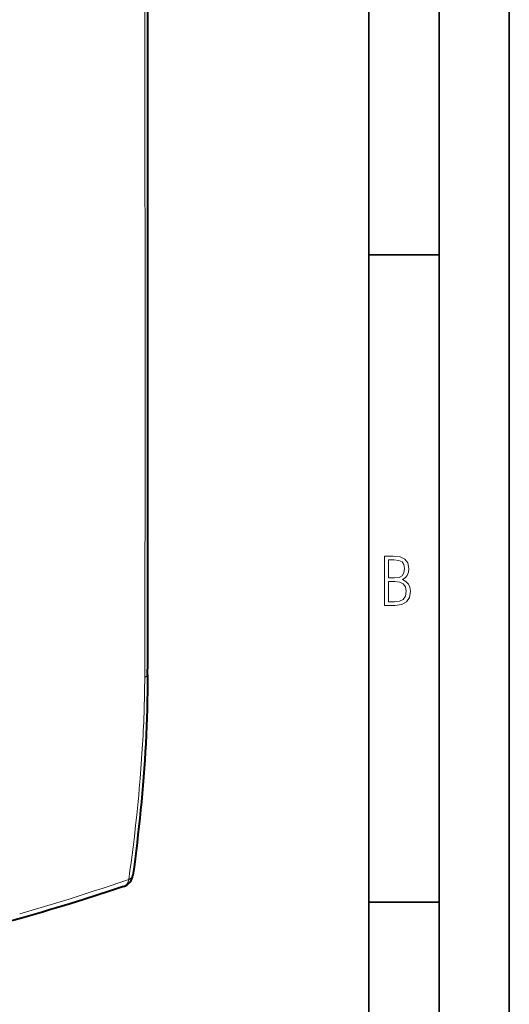
# Model space of a CAD drawing. Extents: x 0 to 420, y 0 to 297.
# Drawn here: x 385 to 420, y 187 to 258 of the extents above; entities that cross this region are included whole.
import ezdxf

# ---------------------------------------------------------------- set-up
doc = ezdxf.new("R2010")
doc.units = 0

msp = doc.modelspace()

# ---------------------------------------------------------------- linework, layer by layer
at = {"color": 7, "lineweight": 35}
for p, q in [((420, 0), (420, 297)), ((420, 0), (420, 297)), ((415, 4.99976), (415, 292)), ((410, 9.99976), (410, 287)), ((410, 240.832993), (415, 240.832993)), ((410, 194.666), (415, 194.666))]:
    msp.add_line(p, q, dxfattribs=at)
at = {"color": 7, "lineweight": 18}
for p, q in [((394.031769, 255.132965), (394.031189, 256.150146)), ((394.030701, 214.102158), (394.031677, 215.441971))]:
    msp.add_line(p, q, dxfattribs=at)
for points in [[(394.042664, 235.276855), (394.043915, 238.254822), (394.043274, 241.233734), (394.038513, 247.19252), (394.031738, 255.132965)], [(394.031677, 215.441971), (394.040344, 225.353256), (394.043274, 229.764023), (394.042755, 235.276855)], [(392.887238, 196.290665), (392.969421, 196.896408), (393.049561, 197.503036), (393.119354, 198.046204), (393.187286, 198.59021), (393.279877, 199.360153), (393.368256, 200.132065), (393.452179, 200.906113), (393.5466, 201.837967), (393.591095, 202.305176), (393.633728, 202.773285), (393.694, 203.477188), (393.749756, 204.183258), (393.800781, 204.891586), (393.846924, 205.602264)], [(385.109741, 193.832245), (386.003204, 194.088562), (386.887756, 194.350052), (387.764038, 194.616348), (388.63269, 194.887024), (389.494415, 195.161667), (390.349945, 195.439804), (390.987976, 195.650436), (391.623291, 195.862579), (392.256256, 196.07605), (392.887238, 196.290665)]]:
    msp.add_lwpolyline(points, dxfattribs=at)
for points in [[(411.109863, 215.831726), (411.847443, 215.831726), (412.331329, 215.888107), (412.678986, 216.076019), (412.881012, 216.386093), (412.951477, 216.841797), (412.913879, 217.123672), (412.810547, 217.353867), (412.632019, 217.532394), (412.383026, 217.67334), (412.585022, 217.795486), (412.725983, 217.969315), (412.810547, 218.194809), (412.838715, 218.472), (412.76825, 218.871323), (412.566254, 219.139114), (412.218597, 219.284744), (411.730011, 219.331726), (411.109863, 219.331726)], [(411.401154, 217.786087), (411.401154, 219.073334), (411.776978, 219.073334), (412.119934, 219.040451), (412.359528, 218.941788), (412.495758, 218.753876), (412.542755, 218.462601), (412.495758, 218.152527), (412.368927, 217.945816), (412.143433, 217.823669), (411.819275, 217.786087)], [(411.401154, 216.094818), (411.401154, 217.527695), (411.833344, 217.527695), (412.190399, 217.485413), (412.444092, 217.358566), (412.594421, 217.147156), (412.646118, 216.841797), (412.594421, 216.489441), (412.439392, 216.259247), (412.181, 216.132401), (411.809875, 216.094818)]]:
    msp.add_lwpolyline(points, close=True, dxfattribs=at)
at = {"color": 7, "lineweight": 40}
for points in [[(394.2276, 210.91214), (394.223877, 210.289673), (394.216125, 209.669266), (394.204346, 209.050934), (394.18866, 208.434647), (394.169067, 207.820572), (394.14566, 207.20874), (394.11853, 206.59935), (394.087708, 205.992554), (394.053314, 205.38855), (394.015411, 204.787262), (393.974121, 204.188568), (393.929565, 203.592377), (393.881897, 202.998627), (393.831177, 202.407181), (393.777527, 201.817902), (393.7211, 201.230682), (393.662018, 200.645538), (393.600342, 200.062271), (393.536255, 199.480774), (393.469818, 198.90094), (393.401215, 198.322754), (393.330536, 197.746033), (393.257874, 197.1707), (393.183411, 196.596664)], [(392.508118, 195.778824), (391.569305, 195.468491), (390.62326, 195.160522), (389.668549, 194.855484), (388.703796, 194.553894), (387.727478, 194.256271), (387.234558, 194.1091), (386.73822, 193.963135), (386.23822, 193.818375), (385.734467, 193.674942), (385.226746, 193.532883), (384.714935, 193.392258), (384.19873, 193.253098), (383.678223, 193.11554), (383.153442, 192.979675), (382.624329, 192.845596), (382.09079, 192.713348), (381.552795, 192.583054), (381.010132, 192.454727), (380.462799, 192.328506)]]:
    msp.add_lwpolyline(points, dxfattribs=at)
at = {"color": 7, "lineweight": 18}
for centre, radius, start, end in [((131.605453, 257.391205), 262.427678, 359.729038, 0.561546), ((94.045898, 213.193039), 299.985602, 359.52402, 0.173637), ((302.040771, 211.29303), 91.982166, 356.452967, 359.631193)]:
    msp.add_arc(centre, radius, start, end, dxfattribs=at)
at = {"color": 7, "lineweight": 40}
for centre, radius, start, end in [((-15583.489258, 235.247681), 15977.736009, 0.000848, 0.089365), ((-16085.263672, 236.122482), 16479.511619, 359.912349, 359.99778), ((392.192017, 196.727539), 1, 288.428128, 352.467292)]:
    msp.add_arc(centre, radius, start, end, dxfattribs=at)
at = {"color": 7, "lineweight": 18}
for centre, major_axis, ratio, start_param, end_param in [((393.2276, 210.91803), (1, -0.006363), 0.349202, 5.630711644, 6.284491349), ((392.192017, 196.727539), (0.316437, -0.948608), 0.674337, 6.28267902, 7.166712096), ((392.192017, 196.727539), (0.991364, -0.131088), 0.51395, 5.555165251, 6.283345869)]:
    msp.add_ellipse(centre, major_axis=major_axis, ratio=ratio, start_param=start_param, end_param=end_param, dxfattribs=at)

doc.saveas('drawing.dxf')
